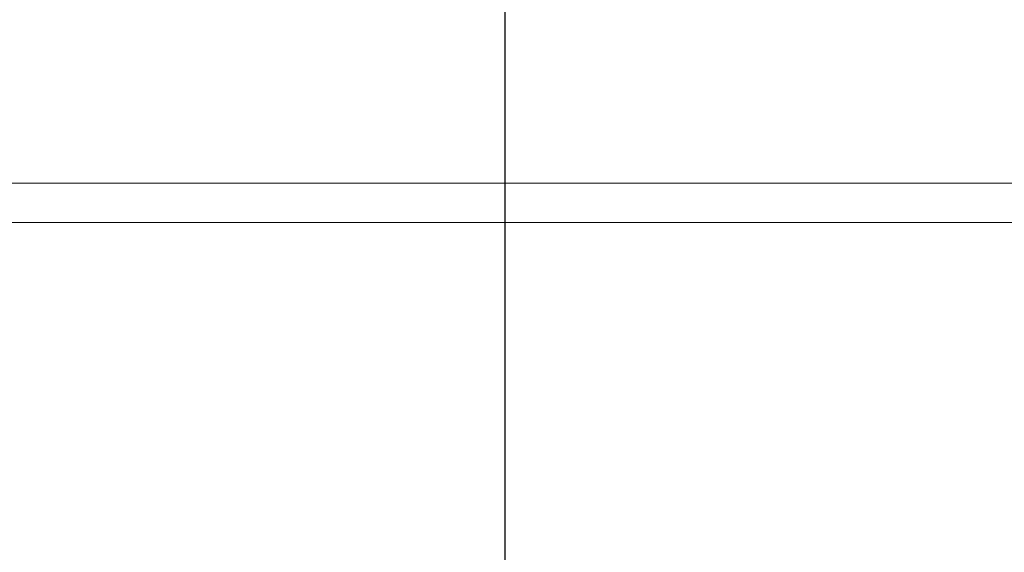
# Model space of a CAD drawing. Extents: x 1021.8 to 1045, y 123.2 to 133.9.
# Drawn here: x 1024.3 to 1024.6, y 131 to 131.2 of the extents above; entities that cross this region are included whole.
import ezdxf

# ---------------------------------------------------------------- set-up
doc = ezdxf.new("R2010")
doc.units = 0
doc.header["$MEASUREMENT"] = 0
doc.linetypes.add('CENTERX2', pattern=[0.8, 0.5, -0.1, 0.1, -0.1])
doc.layers.get('0').update_dxf_attribs({"linetype": 'CONTINUOUS'})
doc.layers.get('Defpoints').update_dxf_attribs({"linetype": 'CONTINUOUS'})
doc.layers.add('D7', color=7, linetype='CONTINUOUS')
doc.styles.add('SIM1', font='ROMANS')
doc.dimstyles.get("Standard").update_dxf_attribs({"dimtxt": 0.18, "dimasz": 0.18, "dimexe": 0.18, "dimexo": 0.0625, "dimgap": 0.09, "dimtad": 0, "dimtih": 1, "dimtoh": 1, "dimdec": 4, "dimzin": 0, "dimdsep": 46, "dimtxsty": 'Standard', "dimcen": 0.09, "dimadec": 0, "dimazin": 0, "dimtfac": 1, "dimtdec": 4, "dimtofl": 0, "dimtmove": 0, "dimatfit": 3, "dimfxl": 1, "dimtolj": 1, "dimtzin": 0, "dimarcsym": 0})

# ---------------------------------------------------------------- blocks, each defined once
blk = doc.blocks.new('*D2')
at = {"color": 0, "lineweight": -2}
for p, q in [((1026.98245, 132.07326), (1022.31868, 132.07326)), ((1022.44368, 131.89326), (1022.44368, 129.48227)), ((1022.44368, 126.75325), (1022.44368, 129.17179)), ((1023.24414, 126.57325), (1022.31868, 126.57325))]:
    blk.add_line(p, q, dxfattribs=at)
at = {"color": 0}
for points in [[(1022.41368, 131.89326), (1022.47368, 131.89326), (1022.44368, 132.07326)], [(1022.41368, 126.75325), (1022.47368, 126.75325), (1022.44368, 126.57325)]]:
    blk.add_solid(points, dxfattribs=at)
at = {"layer": 'Defpoints', "color": 0}
for p in [(1027.03245, 132.07326), (1022.44368, 126.57325), (1023.29414, 126.57325)]:
    blk.add_point(p, dxfattribs=at)
at = {"color": 0, "insert": (1022.44368, 129.32703), "char_height": 0.125, "attachment_point": 5, "style": 'SIM1'}
blk.add_mtext('\\A1;88 APPROX. [224]', dxfattribs=at)

msp = doc.modelspace()

# ---------------------------------------------------------------- linework, layer by layer
at = {"color": 8, "linetype": 'Continuous', "lineweight": 15}
msp.add_line((1025.0199, 131.15263), (1023.85615, 131.15263), dxfattribs=at)
at = {"color": 7, "linetype": 'Continuous', "lineweight": 15}
msp.add_line((1024.81303, 131.13888), (1024.06303, 131.13888), dxfattribs=at)
at = {"layer": 'D7', "color": 252, "linetype": 'CENTERX2'}
msp.add_line((1024.43799, 128.41256), (1024.43801, 131.79678), dxfattribs=at)

# ---------------------------------------------------------------- dimensions: what is measured, and where the dimension line sits
dim = msp.add_linear_dim(base=(1022.44368, 126.57325), p1=(1027.03245, 132.07326), p2=(1023.29414, 126.57325), angle=90, dimstyle='Standard', override={"dimtxt": 0.125, "dimexe": 0.125, "dimexo": 0.05, "dimgap": 0.06, "dimdec": 0, "dimlfac": 16, "dimzin": 1, "dimpost": ' APPROX.', "dimtxsty": 'SIM1', "dimtdec": 3, "dimtzin": 1})
dim.commit()
dim.dimension.update_dxf_attribs({"geometry": '*D2', "text_midpoint": (1022.44368, 129.32703), "dimtype": 160})

doc.saveas('drawing.dxf')
